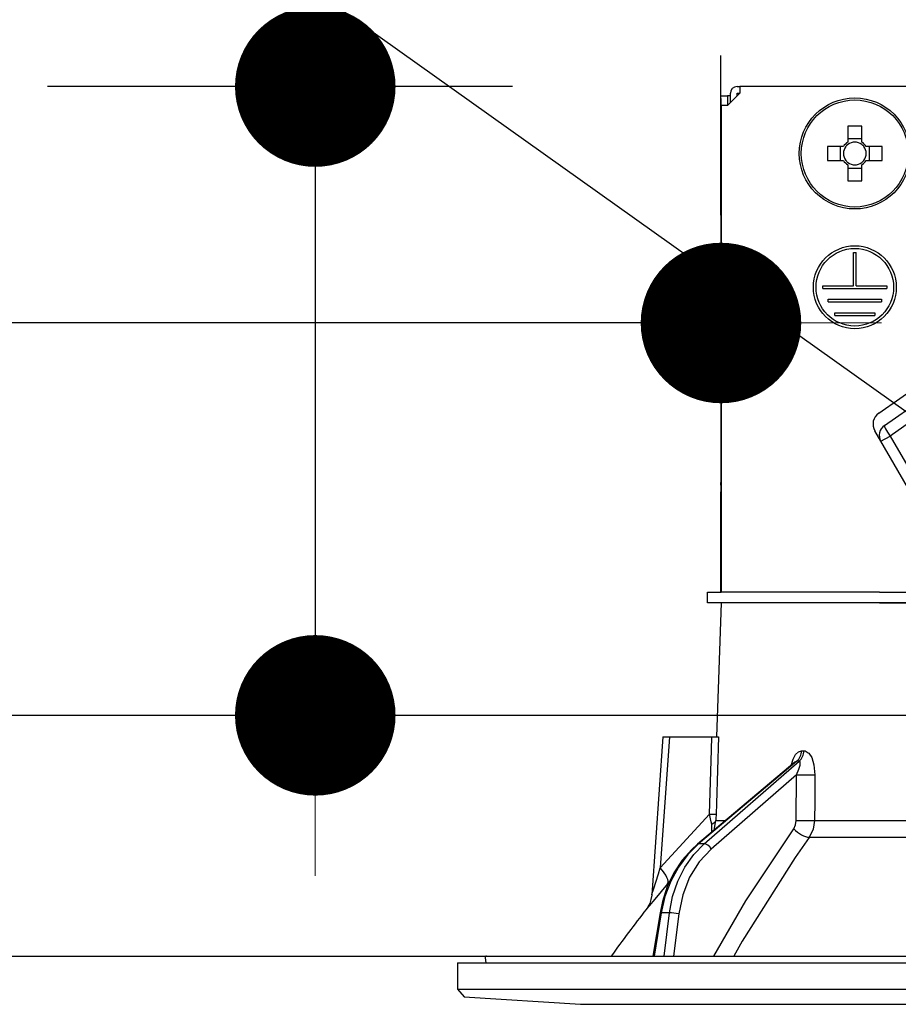
# Model space of a CAD drawing. Units: millimetres. Extents: x 210 to 8110, y -254 to 5608.
# Drawn here: x 5243 to 5309, y 3049 to 3123 of the extents above; entities that cross this region are included whole.
import ezdxf

# ---------------------------------------------------------------- set-up
doc = ezdxf.new("R2010")
doc.units = ezdxf.units.MM
doc.header["$LTSCALE"] = 5
for name, color, linetype, lineweight in [('スイッチ', 251, 'Continuous', 9), ('本体', 134, 'Continuous', 9), ('枠', 7, 'Continuous', 9)]:
    doc.layers.add(name, color=color, linetype=linetype, lineweight=lineweight)
doc.styles.get("Standard").update_dxf_attribs({"font": 'txt', "bigfont": 'bigfont'})
doc.styles.add('ＭＳ ゴシック', font='txt')
doc.dimstyles.get("Standard").update_dxf_attribs({"dimtxt": 0.18, "dimasz": 0.18, "dimexe": 0.18, "dimexo": 0.0625, "dimgap": 0.09, "dimtad": 0, "dimtih": 1, "dimtoh": 1, "dimdec": 4, "dimzin": 0, "dimdsep": 46, "dimtxsty": 'Standard', "dimcen": 0.09, "dimadec": 0, "dimazin": 0, "dimtfac": 1, "dimtdec": 4, "dimtofl": 0, "dimtmove": 0, "dimatfit": 3, "dimfxl": 1, "dimtolj": 1, "dimtzin": 0, "dimarcsym": 0})

# ---------------------------------------------------------------- blocks, each defined once
blk = doc.blocks.new('_DOT')
at = {"color": 0}
blk.add_line((-0.5, 0), (-1, 0), dxfattribs=at)
at = {"color": 0, "const_width": 0.5}
blk.add_lwpolyline([(-0.25, 0, 1), (0.25, 0, 1)], format="xyb", close=True, dxfattribs=at)
blk = doc.blocks.new('Dim36')
at = {"layer": 'スイッチ', "color": 251, "linetype": 'Continuous', "lineweight": 30}
for p, q in [((5438.878, 3072.916), (5438.878, 3417.574)), ((5788.878, 3090.916), (5788.878, 3417.574)), ((5438.878, 3397.574), (5788.878, 3397.574))]:
    blk.add_line(p, q, dxfattribs=at)
at = {"layer": 'スイッチ', "color": 251, "linetype": 'Continuous', "lineweight": 30, "xscale": 12, "yscale": 12, "zscale": 12}
for p, rotation in [((5438.878, 3397.574), 179.9999999999998), ((5788.878, 3397.574), 359.9999999999997)]:
    blk.add_blockref('_DOT', p, dxfattribs=dict(at, rotation=rotation))
at = {"layer": 'スイッチ', "color": 251, "linetype": 'Continuous', "lineweight": 9, "insert": (5613.878, 3397.574), "char_height": 70, "width": 900, "attachment_point": 8, "style": 'ＭＳ ゴシック'}
blk.add_mtext('350', dxfattribs=at)
blk = doc.blocks.new('Dim37')
at = {"layer": 'スイッチ', "color": 251, "linetype": 'Continuous', "lineweight": 30}
for p, q in [((5218.878, 3090.916), (5218.878, 3417.574)), ((5438.878, 3072.916), (5438.878, 3417.574)), ((5178.878, 3397.574), (5478.878, 3397.574))]:
    blk.add_line(p, q, dxfattribs=at)
at = {"layer": 'スイッチ', "color": 251, "linetype": 'Continuous', "lineweight": 30, "xscale": 12, "yscale": 12, "zscale": 12}
for p, rotation in [((5218.878, 3397.574), 359.9999999999997), ((5438.878, 3397.574), 179.9999999999998)]:
    blk.add_blockref('_DOT', p, dxfattribs=dict(at, rotation=rotation))
at = {"layer": 'スイッチ', "color": 251, "linetype": 'Continuous', "lineweight": 9, "insert": (5328.878, 3397.574), "char_height": 70, "width": 900, "attachment_point": 8, "style": 'ＭＳ ゴシック'}
blk.add_mtext('220', dxfattribs=at)
blk = doc.blocks.new('Dim38')
at = {"layer": '本体', "color": 134, "linetype": 'Continuous', "lineweight": 30}
for p, q in [((5218.878, 3090.916), (5218.878, 3120.244)), ((5295.375, 3108.316), (5295.375, 3120.244)), ((5295.375, 3100.244), (5073.222, 3100.244))]:
    blk.add_line(p, q, dxfattribs=at)
at = {"layer": '本体', "color": 134, "linetype": 'Continuous', "lineweight": 30, "xscale": 12, "yscale": 12, "zscale": 12}
for p, rotation in [((5218.878, 3100.244), 359.9999999999997), ((5295.375, 3100.244), 179.9999999999998)]:
    blk.add_blockref('_DOT', p, dxfattribs=dict(at, rotation=rotation))
at = {"layer": '本体', "color": 134, "linetype": 'Continuous', "lineweight": 9, "insert": (5213.222, 3099.841), "char_height": 70, "width": 1066.66667, "attachment_point": 9, "style": 'ＭＳ ゴシック'}
blk.add_mtext('76.5', dxfattribs=at)
blk = doc.blocks.new('Dim41')
at = {"layer": '枠', "color": 7, "linetype": 'Continuous', "lineweight": 9}
for p, q in [((5788.878, 3090.916), (5788.878, 3417.574)), ((5806.878, 3090.916), (5806.878, 3417.574)), ((5806.878, 3397.574), (5716.909, 3397.574))]:
    blk.add_line(p, q, dxfattribs=at)
at = {"layer": '枠', "color": 7, "linetype": 'Continuous', "lineweight": 9, "xscale": 12, "yscale": 12, "zscale": 12}
for p, rotation in [((5788.878, 3397.574), 359.9999999999996), ((5806.878, 3397.574), 179.9999999999998)]:
    blk.add_blockref('_DOT', p, dxfattribs=dict(at, rotation=rotation))
at = {"layer": '枠', "color": 7, "linetype": 'Continuous', "lineweight": 9, "insert": (5786.909, 3386), "char_height": 70, "width": 516.66667, "attachment_point": 3, "style": 'ＭＳ ゴシック'}
blk.add_mtext('18', dxfattribs=at)
blk = doc.blocks.new('Dim61')
at = {"layer": '本体', "color": 134, "linetype": 'Continuous', "lineweight": 30}
for p, q in [((5265.056, 3231), (5265.056, 3070.916)), ((5279.798, 3117.916), (5245.056, 3117.916)), ((5268.29, 3070.916), (5245.056, 3070.916))]:
    blk.add_line(p, q, dxfattribs=at)
at = {"layer": '本体', "color": 134, "linetype": 'Continuous', "lineweight": 30, "xscale": 12, "yscale": 12, "zscale": 12}
for p, rotation in [((5265.056, 3117.916), 269.9999999999998), ((5265.056, 3070.916), 89.99999999999959)]:
    blk.add_blockref('_DOT', p, dxfattribs=dict(at, rotation=rotation))
at = {"layer": '本体', "color": 134, "linetype": 'Continuous', "lineweight": 9, "insert": (5276, 3161), "char_height": 70, "width": 566.66667, "attachment_point": 1, "rotation": 90, "style": 'ＭＳ ゴシック'}
blk.add_mtext('47', dxfattribs=at)
blk = doc.blocks.new('*G98')
at = {"layer": '本体', "color": 134, "linetype": 'Continuous', "lineweight": 30}
for p, q in [((5296.578, 3117.916), (5296.778, 3117.916)), ((5296.778, 3117.916), (5296.778, 3117.416)), ((5364.978, 3117.916), (5296.778, 3117.916)), ((5295.375, 3117.216), (5295.875, 3117.216)), ((5295.375, 3117.016), (5295.375, 3117.216)), ((5295.375, 3117.016), (5295.375, 3088.316)), ((5295.875, 3117.216), (5295.875, 3117.016)), ((5296.078, 3117.216), (5295.875, 3117.216)), ((5295.875, 3117.016), (5295.875, 3116.516)), ((5296.778, 3117.416), (5295.878, 3116.516)), ((5296.078, 3116.716), (5296.078, 3117.416)), ((5296.578, 3117.416), (5296.778, 3117.416)), ((5296.578, 3117.216), (5296.578, 3117.416)), ((5295.378, 3116.516), (5295.878, 3116.516)), ((5295.378, 3116.516), (5295.378, 3080.116)), ((5304.863, 3114.959), (5304.863, 3113.769)), ((5305.893, 3113.769), (5305.893, 3114.959)), ((5304.525, 3113.431), (5303.335, 3113.431)), ((5304.29, 3113.431), (5304.29, 3112.401)), ((5305.893, 3114.004), (5304.863, 3114.004)), ((5307.421, 3113.431), (5306.231, 3113.431)), ((5306.466, 3112.401), (5306.466, 3113.431)), ((5303.335, 3112.401), (5304.525, 3112.401)), ((5304.863, 3112.063), (5304.863, 3110.873)), ((5304.863, 3111.828), (5305.893, 3111.828)), ((5305.893, 3110.873), (5305.893, 3112.063)), ((5306.231, 3112.401), (5307.421, 3112.401)), ((5305.278, 3105.516), (5305.478, 3105.516)), ((5305.278, 3103.016), (5305.278, 3105.516)), ((5305.478, 3103.016), (5305.478, 3105.516)), ((5302.978, 3103.016), (5305.278, 3103.016)), ((5302.978, 3102.816), (5302.978, 3103.016)), ((5305.478, 3103.016), (5307.778, 3103.016)), ((5307.778, 3103.016), (5307.778, 3102.816)), ((5302.978, 3102.816), (5307.778, 3102.816)), ((5303.378, 3102.016), (5307.378, 3102.016)), ((5303.378, 3101.816), (5303.378, 3102.016)), ((5303.378, 3101.816), (5307.378, 3101.816)), ((5307.378, 3102.016), (5307.378, 3101.816)), ((5303.878, 3101.016), (5306.878, 3101.016)), ((5303.878, 3100.816), (5303.878, 3101.016)), ((5303.878, 3100.816), (5306.878, 3100.816)), ((5306.878, 3101.016), (5306.878, 3100.816)), ((5307.164, 3093.508), (5317.625, 3100.833)), ((5307.591, 3092.586), (5318.198, 3100.014)), ((5318.624, 3099.224), (5308.017, 3091.797)), ((5307.328, 3091.399), (5306.872, 3092.189)), ((5307.328, 3091.399), (5308.017, 3091.797)), ((5313.039, 3081.506), (5307.328, 3091.399)), ((5308.017, 3091.797), (5313.729, 3081.904)), ((5295.375, 3088.116), (5295.375, 3088.316)), ((5295.375, 3088.316), (5295.378, 3088.316)), ((5295.378, 3088.116), (5295.375, 3088.116)), ((5295.375, 3088.116), (5295.375, 3087.616)), ((5295.375, 3086.116), (5295.375, 3087.616)), ((5295.378, 3087.616), (5295.375, 3087.616)), ((5295.378, 3086.116), (5295.375, 3086.116)), ((5295.375, 3080.116), (5295.375, 3086.116)), ((5294.378, 3079.316), (5294.378, 3080.116)), ((5294.378, 3080.116), (5295.38, 3080.116)), ((5307.232, 3080.116), (5295.38, 3080.116)), ((5307.232, 3080.116), (5323.378, 3080.116)), ((5295.38, 3079.316), (5294.378, 3079.316)), ((5295.378, 3079.316), (5295.029, 3069.316)), ((5307.232, 3079.316), (5295.38, 3079.316)), ((5307.232, 3079.316), (5323.378, 3079.316)), ((5323.378, 3079.316), (5307.232, 3079.316)), ((5291.028, 3069.316), (5290.203, 3057.502)), ((5291.528, 3069.316), (5290.843, 3059.511)), ((5291.528, 3069.316), (5294.702, 3069.316)), ((5301.397, 3068.272), (5301.568, 3068.272)), ((5300.897, 3067.409), (5293.616, 3061.29)), ((5301.046, 3067.488), (5293.703, 3061.317)), ((5294.125, 3061.317), (5301.221, 3067.488)), ((5301.221, 3067.488), (5301.046, 3067.488)), ((5301.03, 3066.476), (5294.647, 3060.925)), ((5301.005, 3063.064), (5301.03, 3066.476)), ((5290.843, 3059.511), (5294.511, 3063.533)), ((5294.7, 3062.201), (5294.684, 3062.785)), ((5294.855, 3062.331), (5294.999, 3063.064)), ((5294.999, 3063.064), (5295.727, 3063.064)), ((5302.368, 3063.064), (5323.378, 3063.064)), ((5323.378, 3061.797), (5301.97, 3061.797)), ((5294.125, 3061.317), (5293.703, 3061.317)), ((5291.557, 3058.51), (5291.387, 3058.312)), ((5290.821, 3056.147), (5290.289, 3052.916)), ((5290.911, 3056.153), (5290.378, 3052.916)), ((5291.527, 3056.153), (5290.911, 3056.153)), ((5291.125, 3052.916), (5291.527, 3056.153)), ((5292.217, 3056.083), (5291.823, 3052.916)), ((5275.678, 3052.416), (5275.678, 3050.452)), ((5275.678, 3052.416), (5386.078, 3052.416)), ((5277.746, 3052.799), (5277.814, 3052.416)), ((5277.845, 3052.916), (5383.912, 3052.916)), ((5275.678, 3050.452), (5276.177, 3049.883)), ((5275.678, 3050.452), (5386.078, 3050.452)), ((5276.177, 3049.883), (5284.878, 3049.316)), ((5284.878, 3049.316), (5376.878, 3049.316))]:
    blk.add_line(p, q, dxfattribs=at)
for points in [[(5291.028, 3069.316), (5291.032, 3069.316), (5291.068, 3069.316), (5291.139, 3069.316), (5291.242, 3069.316), (5291.373, 3069.316), (5291.528, 3069.316)], [(5294.511, 3063.533), (5294.669, 3068.334), (5294.702, 3069.316)], [(5294.702, 3069.316), (5294.96, 3069.316), (5295.133, 3069.316), (5295.197, 3069.316)], [(5295.197, 3069.316), (5295.032, 3064.324), (5295.006, 3063.533)], [(5300.62, 3067.176), (5300.761, 3067.643), (5300.944, 3067.982), (5301.157, 3068.196), (5301.397, 3068.272)], [(5301.568, 3068.272), (5301.669, 3068.26), (5301.901, 3068.125), (5301.939, 3068.087), (5302.155, 3067.756), (5302.326, 3067.221), (5302.395, 3066.476)], [(5300.914, 3067.424), (5300.913, 3067.422), (5300.895, 3067.41)], [(5301.046, 3067.488), (5300.993, 3067.474), (5300.941, 3067.443), (5300.9, 3067.406)], [(5301.03, 3066.476), (5301.202, 3066.895), (5301.284, 3067.195), (5301.297, 3067.381), (5301.282, 3067.444), (5301.251, 3067.48), (5301.221, 3067.488)], [(5302.395, 3066.476), (5302.379, 3064.478), (5302.368, 3063.064)], [(5294.684, 3062.785), (5294.645, 3062.965), (5294.511, 3063.533)], [(5295.006, 3063.533), (5294.999, 3063.173), (5294.999, 3063.064)], [(5300.809, 3062.431), (5300.957, 3062.736), (5301.005, 3063.064)], [(5302.368, 3063.064), (5302.266, 3062.407), (5301.97, 3061.797)], [(5294.843, 3052.916), (5297.229, 3057.057), (5300.809, 3062.431)], [(5301.97, 3061.797), (5300.918, 3060.296), (5296.96, 3054.035), (5296.332, 3052.916)], [(5293.616, 3061.29), (5293.189, 3060.9), (5292.471, 3060.079), (5291.859, 3059.143), (5291.366, 3058.11), (5291.003, 3057.005), (5290.821, 3056.147)], [(5293.703, 3061.317), (5292.894, 3060.518), (5292.195, 3059.578), (5291.623, 3058.519), (5291.191, 3057.368), (5290.911, 3056.153)], [(5291.527, 3056.153), (5291.762, 3057.368), (5292.15, 3058.519), (5292.683, 3059.578), (5293.347, 3060.518), (5294.125, 3061.317)], [(5294.647, 3060.925), (5293.752, 3059.967), (5293.031, 3058.811), (5292.513, 3057.499), (5292.217, 3056.083)], [(5290.203, 3057.502), (5290.204, 3057.504), (5290.213, 3057.532), (5290.239, 3057.616), (5290.331, 3057.904), (5290.698, 3059.057), (5290.843, 3059.511)], [(5291.387, 3058.312), (5290.435, 3057.185), (5290.007, 3056.674), (5289.839, 3056.473), (5289.789, 3056.413)], [(5290.201, 3057.502), (5290.201, 3057.483), (5290.145, 3057.141), (5290.05, 3056.86), (5289.944, 3056.645), (5289.849, 3056.496), (5289.788, 3056.413)]]:
    blk.add_lwpolyline(points, dxfattribs=at)
for centre, radius in [((5305.378, 3112.916), 4.15), ((5305.378, 3112.916), 4.002), ((5305.378, 3102.916), 3.1), ((5305.378, 3102.916), 2.9)]:
    blk.add_circle(centre, radius, dxfattribs=at)
for centre, radius, start, end in [((5296.578, 3117.416), 0.5, 90, 180), ((5305.378, 3112.916), 0.997, 121.11494, 148.88506), ((5305.378, 3112.916), 0.851, 142.7589, 217.2411), ((5305.378, 3112.916), 0.851, 127.2411, 142.7589), ((5305.378, 3112.916), 0.851, 52.7589, 127.2411), ((5305.378, 3112.916), 0.997, 31.11494, 58.88506), ((5305.378, 3112.916), 0.851, 37.2411, 52.7589), ((5305.378, 3112.916), 0.851, 322.7589, 37.2411), ((5305.378, 3112.916), 0.997, 211.11494, 238.88506), ((5305.378, 3112.916), 0.851, 217.2411, 232.7589), ((5305.378, 3112.916), 0.851, 232.7589, 307.2411), ((5305.378, 3112.916), 0.997, 301.11494, 328.88506), ((5305.378, 3112.916), 0.851, 307.2411, 322.7589), ((5307.738, 3092.689), 1, 125, 210), ((5308.107, 3091.849), 0.9, 125, 210), ((5370.031, 2993.768), 101.8, 142.02138, 144.47786), ((5277.845, 3052.816), 0.1, 90, 190)]:
    blk.add_arc(centre, radius, start, end, dxfattribs=at)
for centre, major_axis, ratio, start_param, end_param in [((5305.378, 3110.481), (-10.049, 0), 0.446198, -1.622069, -1.519524), ((5307.813, 3112.916), (0, -10.049), 0.446198, -1.622069, -1.519524), ((5302.943, 3112.916), (0, 10.049), 0.446198, -1.622069, -1.519524), ((5305.378, 3115.351), (10.049, 0), 0.446198, -1.622069, -1.519524), ((5308.107, 3091.849), (-0.516, 0.737), 0.115067, 0, 1.56073), ((5300.576, 3068.307), (-0.005, -1), 0.821576, 0.615142, 1.540173), ((5300.751, 3068.307), (0.005, -1), 0.816706, 0.606652, 1.531683), ((5301.603, 3066.511), (-1, 0.007), 0.047692, 0.960687, 2.485011), ((5294.011, 3063.568), (0.999, -0.033), 0.021274, -7.32972, -6.382811), ((5294.005, 3063.099), (-1, -0.015), 0.439067, 2.310188, 3.027643), ((5301.578, 3063.099), (-1, 0.007), 0.047633, 0.960683, 2.481939), ((5301.382, 3062.466), (0.813, -0.582), 0.404299, -2.033009, -0.52172), ((5293.938, 3060.907), (-0.322, 0.383), 0.453348, -0.378039, -0.000363), ((5294.36, 3060.907), (-0.328, 0.377), 0.486156, -1.928192, -0.385987), ((5289.844, 3059.58), (-1.524, 1.295), 0.324618, -3.089939, -1.985955), ((5291.314, 3056.066), (-0.493, 0.081), 0.071387, -0.602019, 0), ((5291.931, 3056.066), (-0.496, 0.062), 0.127696, -2.170664, -0.605928)]:
    blk.add_ellipse(centre, major_axis=major_axis, ratio=ratio, start_param=start_param, end_param=end_param, dxfattribs=at)
blk = doc.blocks.new('*G97')
blk.add_blockref('*G98', (0, 0))

msp = doc.modelspace()

# ---------------------------------------------------------------- linework, layer by layer
at = {"layer": '本体', "color": 134, "linetype": 'Continuous', "lineweight": 30}
for p, q in [((5818.878, 3070.916), (5218.878, 3070.916)), ((5227.878, 3052.916), (5788.878, 3052.916))]:
    msp.add_line(p, q, dxfattribs=at)
msp.add_lwpolyline([(5333.923, 3076.003), (5091.464, 3248.617)], dxfattribs=at)

# ---------------------------------------------------------------- block references
msp.add_blockref('*G97', (0, 0))

# ---------------------------------------------------------------- dimensions: what is measured, and where the dimension line sits
at = {"layer": 'スイッチ', "color": 251, "linetype": 'Continuous', "lineweight": 30}
for base, p1, p2, picture, middle in [((5438.878, 3397.574), (5218.878, 3070.916), (5438.878, 3052.916), 'Dim37', (5328.878, 3397.574)), ((5788.878, 3397.574), (5438.878, 3052.916), (5788.878, 3070.916), 'Dim36', (5613.878, 3397.574))]:
    dim = msp.add_linear_dim(base=base, p1=p1, p2=p2, dimstyle='Standard', override={"dimscale": 1, "dimtxt": 70, "dimasz": 12, "dimexe": 20, "dimexo": 20, "dimgap": 0, "dimtad": 1, "dimtih": 0, "dimtoh": 0, "dimdec": 2, "dimzin": 8, "dimtxsty": 'ＭＳ ゴシック', "dimblk1": 'DOT', "dimblk2": 'DOT', "dimsah": 1, "dimse1": 0, "dimse2": 0, "dimtix": 0, "dimtofl": 1, "dimtmove": 1, "dimatfit": 2, "dimtzin": 8}, dxfattribs=at)
    dim.commit()
    dim.dimension.update_dxf_attribs({"geometry": picture, "text_midpoint": middle, "dimtype": 160, "text_rotation": 360})
at = {"layer": '本体', "color": 134, "linetype": 'Continuous', "lineweight": 30}
for base, p1, p2, angle, override, picture, middle, turn in [((5265.056, 3070.916), (5299.798, 3117.916), (5288.29, 3070.916), 270, {"dimscale": 1, "dimtxt": 70, "dimasz": 12, "dimexe": 20, "dimexo": 20, "dimgap": 0, "dimtad": 1, "dimtih": 0, "dimtoh": 0, "dimdec": 2, "dimzin": 8, "dimtxsty": 'ＭＳ ゴシック', "dimblk1": 'DOT', "dimblk2": 'DOT', "dimsah": 1, "dimse1": 0, "dimse2": 0, "dimtix": 0, "dimtofl": 1, "dimtmove": 2, "dimatfit": 2, "dimtzin": 8}, 'Dim61', (5311, 3196), 90), ((5218.878, 3100.244), (5295.375, 3088.316), (5218.878, 3070.916), 180, {"dimscale": 1, "dimtxt": 70, "dimasz": 12, "dimexe": 20, "dimexo": 20, "dimgap": 0, "dimtad": 1, "dimtih": 0, "dimtoh": 0, "dimdec": 2, "dimzin": 8, "dimtxsty": 'ＭＳ ゴシック', "dimblk1": 'DOT', "dimblk2": 'DOT', "dimsah": 1, "dimse1": 0, "dimse2": 0, "dimtix": 0, "dimtofl": 1, "dimtmove": 1, "dimatfit": 2, "dimtzin": 8}, 'Dim38', (5143.222, 3099.841), 360)]:
    dim = msp.add_linear_dim(base=base, p1=p1, p2=p2, angle=angle, dimstyle='Standard', override=override, dxfattribs=at)
    dim.commit()
    dim.dimension.update_dxf_attribs({"geometry": picture, "text_midpoint": middle, "dimtype": 160, "text_rotation": turn})
at = {"layer": '枠', "color": 7, "linetype": 'Continuous', "lineweight": 9}
dim = msp.add_linear_dim(base=(5788.878, 3397.574), p1=(5806.878, 3070.916), p2=(5788.878, 3070.916), angle=180, dimstyle='Standard', override={"dimscale": 1, "dimtxt": 70, "dimasz": 12, "dimexe": 20, "dimexo": 20, "dimgap": 0, "dimtad": 1, "dimtih": 0, "dimtoh": 0, "dimdec": 2, "dimzin": 8, "dimtxsty": 'ＭＳ ゴシック', "dimblk1": 'DOT', "dimblk2": 'DOT', "dimsah": 1, "dimse1": 0, "dimse2": 0, "dimtix": 0, "dimtofl": 1, "dimtmove": 2, "dimatfit": 2, "dimtzin": 8}, dxfattribs=at)
dim.commit()
dim.dimension.update_dxf_attribs({"geometry": 'Dim41', "text_midpoint": (5751.909, 3351), "dimtype": 160, "text_rotation": 360})

doc.saveas('drawing.dxf')
